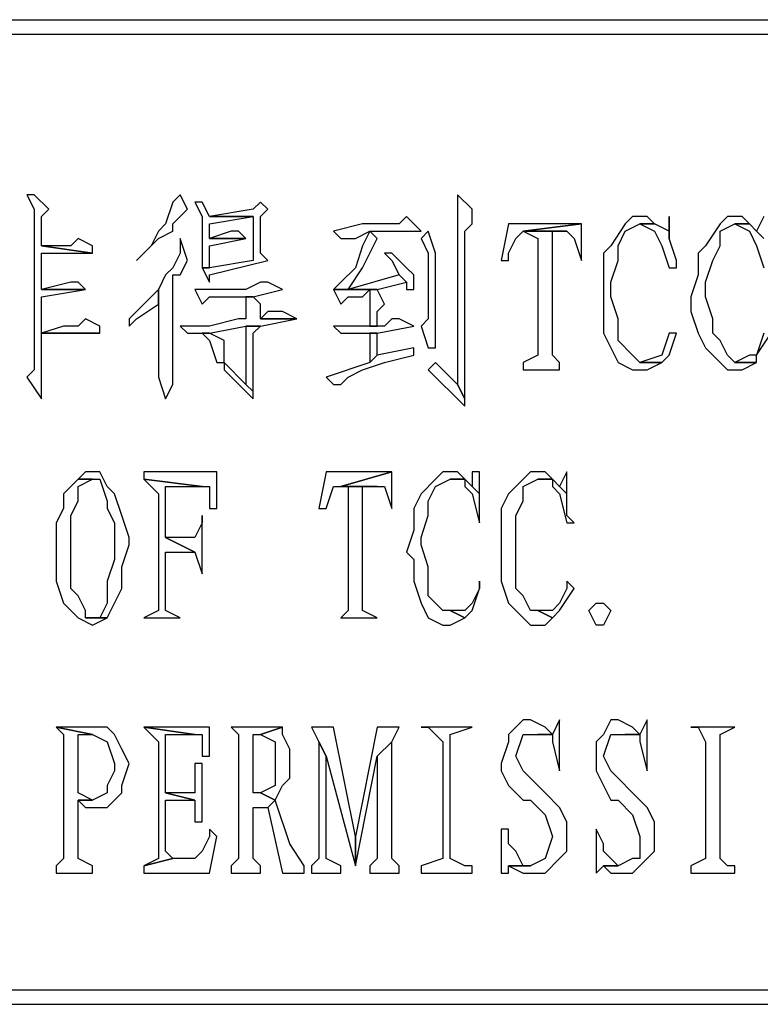
# Model space of a CAD drawing. Extents: x 0 to 594, y 0 to 420.
# Drawn here: x 442 to 452, y 50 to 64 of the extents above; entities that cross this region are included whole.
import ezdxf

# ---------------------------------------------------------------- set-up
doc = ezdxf.new("R2010")
doc.units = 0
doc.header["$MEASUREMENT"] = 0
doc.layers.add('GT_1', color=7, linetype='Continuous')

msp = doc.modelspace()

# ---------------------------------------------------------------- linework, layer by layer
at = {"layer": 'GT_1', "flags": 128}
for points in [[(403.6, 63.5), (583.6, 63.5)], [(403.8, 63.5), (583.6, 63.5)], [(403.8, 63.5), (583.6, 63.5)], [(403.8, 50), (583.8, 50), (583.8, 63.5)], [(403.6, 63.3), (583.6, 63.3)], [(442.4, 61.1), (442.5, 60.9)], [(442.5, 61.1), (442.4, 61.1)], [(442.7, 60.9), (442.5, 61.1)], [(444.5, 61.1), (444.4, 61)], [(444.6, 60.9), (444.5, 61.1)], [(448.5, 60.9), (448.3, 61.1)], [(448.3, 61.1), (448.3, 61)], [(442.5, 60.9), (442.5, 60.8)], [(442.6, 60.8), (442.7, 60.9)], [(444.4, 61), (444.3, 60.7)], [(444.4, 60.7), (444.6, 60.9)], [(444.7, 61), (444.8, 60.8)], [(444.8, 61), (444.7, 61)], [(444.9, 60.8), (444.8, 61)], [(445.5, 60.9), (444.9, 60.8)], [(445.6, 61), (445.5, 60.9)], [(445.7, 60.9), (445.6, 61)], [(445.6, 60.8), (445.7, 60.9)], [(448.3, 61), (448.3, 60.8)], [(448.5, 60.8), (448.5, 60.9)], [(442.5, 60.8), (442.5, 60.6)], [(442.6, 60.7), (442.6, 60.8)], [(444.8, 60.8), (444.8, 60.5)], [(444.9, 60.8), (445.5, 60.8)], [(445.5, 60.8), (444.9, 60.8)], [(444.9, 60.7), (445.5, 60.8)], [(445.5, 60.8), (445.5, 60.2)], [(445.6, 60.7), (445.6, 60.8)], [(447.6, 60.8), (447.5, 60.7)], [(447.7, 60.7), (447.6, 60.8)], [(448.3, 60.8), (448.3, 58.7)], [(448.5, 60.7), (448.5, 60.8)], [(450.7, 60.8), (450.6, 60.7)], [(450.9, 60.8), (450.7, 60.8)], [(451, 60.7), (450.9, 60.8)], [(451.2, 60.5), (451.2, 60.8)], [(451.2, 60.8), (451.2, 60.6)], [(452, 60.8), (451.9, 60.7)], [(452.2, 60.8), (452, 60.8)], [(452.3, 60.7), (452.2, 60.8)], [(452.5, 60.8), (452.4, 60.6)], [(442.6, 60.5), (442.6, 60.7)], [(444.3, 60.7), (444.2, 60.6)], [(444.4, 60.6), (444.4, 60.7)], [(444.9, 60.5), (444.9, 60.7)], [(445.6, 60.3), (445.6, 60.7)], [(447, 60.7), (446.6, 60.6)], [(447.3, 60.7), (447, 60.7)], [(447.5, 60.7), (447.3, 60.7)], [(447.8, 60.6), (447.7, 60.7)], [(448.4, 60.6), (448.5, 60.7)], [(449, 60.7), (448.9, 60.2)], [(450, 60.7), (449, 60.7)], [(450, 60.7), (449.2, 60.6), (450, 60.7)], [(450, 60.2), (450, 60.7)], [(450.6, 60.7), (450.4, 60.4)], [(450.6, 60.6), (450.8, 60.7)], [(450.8, 60.7), (451, 60.7)], [(450.8, 60.7), (451, 60.6)], [(451, 60.7), (450.8, 60.7)], [(451.2, 60.6), (451, 60.7)], [(451.9, 60.7), (451.7, 60.4)], [(451.9, 60.6), (452.1, 60.7)], [(452.1, 60.7), (452.3, 60.7)], [(452.1, 60.7), (452.3, 60.6)], [(452.3, 60.7), (452.1, 60.7)], [(452.4, 60.6), (452.3, 60.7)], [(442.5, 60.6), (442.5, 60.2)], [(442.6, 60.4), (442.6, 60.5)], [(443.1, 60.5), (443, 60.4)], [(443.3, 60.4), (443.1, 60.5)], [(444, 60.3), (444.2, 60.5)], [(444.2, 60.6), (444.1, 60.4)], [(444.2, 60.5), (444.4, 60.6)], [(444.6, 60.2), (444.5, 60.5)], [(444.5, 60.5), (444.5, 60.4)], [(444.8, 60.5), (444.8, 60.2)], [(445.2, 60.6), (444.9, 60.5)], [(445.4, 60.5), (444.9, 60.5)], [(444.9, 60.4), (445.4, 60.5)], [(444.9, 60.5), (445.4, 60.5)], [(445.3, 60.6), (445.2, 60.6)], [(445.4, 60.5), (445.3, 60.6)], [(446.6, 60.6), (446.7, 60.5)], [(446.7, 60.5), (446.9, 60.5)], [(446.9, 60.5), (447.1, 60.6)], [(447.1, 60.6), (447, 60.4)], [(447.1, 60.6), (447.8, 60.6)], [(447.2, 60.5), (447.1, 60.6)], [(447.1, 60.3), (447.2, 60.5)], [(447.9, 60.6), (447.8, 60.5)], [(447.8, 60.5), (447.9, 60.3)], [(448, 60.3), (447.9, 60.6)], [(448.4, 60.4), (448.4, 60.6)], [(449, 60.3), (449.1, 60.5)], [(449.1, 60.5), (449.2, 60.6)], [(449.2, 60.6), (449.8, 60.6)], [(449.8, 60.6), (449.2, 60.6)], [(449.2, 60.6), (449.4, 60.5)], [(449.4, 60.5), (449.4, 58.9)], [(449.6, 60.6), (449.8, 60.6)], [(449.6, 60.5), (449.6, 60.6)], [(449.6, 58.9), (449.6, 60.5)], [(449.8, 60.6), (449.9, 60.5)], [(449.9, 60.5), (450, 60.2)], [(450.5, 60.4), (450.6, 60.6)], [(451, 60.6), (451.1, 60.4)], [(451.2, 60.6), (451.2, 60.5)], [(451.2, 60.5), (451.2, 60.6)], [(451.3, 60.2), (451.2, 60.5)], [(451.9, 60.4), (451.9, 60.6)], [(452.3, 60.6), (452.4, 60.4)], [(452.4, 60.6), (452.5, 60.5)], [(452.5, 60.5), (452.4, 60.6)], [(443.3, 60.3), (442.6, 60.4)], [(442.6, 60.4), (443.3, 60.3)], [(443, 60.4), (442.6, 60.4)], [(443.3, 60.3), (443.3, 60.4)], [(444.1, 60.4), (443.9, 60.2)], [(444.5, 60.4), (444.5, 60.3)], [(444.9, 60.1), (444.9, 60.4)], [(447, 60.4), (446.9, 60.1)], [(448.4, 60.1), (448.4, 60.4)], [(450.4, 60.4), (450.3, 60.3)], [(450.5, 60.2), (450.5, 60.4)], [(451.1, 60.4), (451.2, 60.1)], [(451.7, 60.4), (451.6, 60.3)], [(451.8, 60.2), (451.9, 60.4)], [(452.4, 60.4), (452.5, 60.1)], [(442.6, 60.3), (443.3, 60.3)], [(442.6, 60.1), (442.6, 60.3)], [(443.9, 60.2), (444, 60.3)], [(444.5, 60.3), (444.4, 60.1)], [(445.7, 60.2), (445.6, 60.3)], [(447, 60.1), (447.1, 60.3)], [(447.3, 60.3), (447.4, 60.2)], [(447.4, 60.3), (447.3, 60.3)], [(447.6, 60.1), (447.4, 60.3)], [(447.9, 60.3), (447.9, 60.2)], [(448, 60.2), (448, 60.3)], [(449, 60.2), (449, 60.3)], [(450.3, 60.3), (450.3, 60)], [(451.6, 60.3), (451.6, 60)], [(442.5, 60.2), (442.5, 59.8)], [(442.6, 59.8), (442.6, 60.1)], [(444.4, 60.1), (444.3, 60)], [(444.5, 60), (444.6, 60.2)], [(444.8, 60.2), (444.8, 60.1)], [(444.8, 60.1), (444.9, 59.9)], [(444.9, 60.1), (444.8, 60.1)], [(444.8, 60.1), (444.9, 60.1)], [(444.9, 60), (445.7, 60.2)], [(445.5, 60.2), (444.9, 60.1)], [(446.9, 60.1), (446.7, 59.9)], [(446.8, 59.8), (447, 60.1)], [(447.4, 60.2), (447.5, 60)], [(447.7, 60), (447.6, 60.1)], [(447.9, 60.2), (447.9, 59.8)], [(448, 60.1), (448, 60.2)], [(448, 59.8), (448, 60.1)], [(448.4, 59.8), (448.4, 60.1)], [(448.9, 60.2), (449, 60.2)], [(450.4, 59.9), (450.5, 60.2)], [(451.2, 60.1), (451.3, 60.1)], [(451.3, 60.1), (451.3, 60.2)], [(451.7, 59.9), (451.8, 60.2)], [(444.3, 60), (444.2, 59.8)], [(444.4, 60), (444.5, 60)], [(444.4, 59.9), (444.4, 60)], [(444.9, 59.9), (444.9, 60)], [(447.5, 60), (446.8, 59.8)], [(447.5, 60), (447.6, 59.9)], [(447.6, 59.9), (447.5, 60)], [(447.7, 59.8), (447.7, 60)], [(450.3, 60), (450.3, 59.7)], [(451.6, 60), (451.5, 59.7)], [(443, 59.9), (442.6, 59.8)], [(443.1, 59.9), (443, 59.9)], [(443.2, 59.8), (443.1, 59.9)], [(444.4, 58.5), (444.4, 59.9)], [(445.6, 59.9), (445.4, 59.8)], [(445.7, 59.9), (445.6, 59.9)], [(445.9, 59.8), (445.7, 59.9)], [(446.7, 59.9), (446.6, 59.8)], [(447.2, 59.8), (447.6, 59.9)], [(447.6, 59.9), (447.6, 59.8)], [(450.4, 59.7), (450.4, 59.9)], [(451.7, 59.7), (451.7, 59.9)], [(442.5, 59.8), (442.5, 59.4)], [(443.2, 59.8), (442.6, 59.8)], [(442.6, 59.7), (443.2, 59.8)], [(442.6, 59.8), (443.2, 59.8)], [(442.6, 59.3), (442.6, 59.7)], [(444.2, 59.8), (444, 59.6)], [(444.2, 59.8), (444.2, 59.7)], [(444.2, 59.7), (444.2, 59.8)], [(444.2, 59.7), (444.2, 59.4)], [(444.2, 59.6), (444.2, 59.7)], [(444.7, 59.8), (444.8, 59.6)], [(445.1, 59.8), (444.7, 59.8)], [(444.8, 59.6), (444.9, 59.7)], [(444.9, 59.7), (445.4, 59.7)], [(445.4, 59.8), (445.1, 59.8)], [(445.4, 59.7), (445.5, 59.7)], [(445.4, 59.7), (445.4, 59.5)], [(445.5, 59.7), (445.4, 59.7)], [(445.5, 59.7), (445.9, 59.8)], [(445.6, 59.6), (445.5, 59.7)], [(446.6, 59.8), (447.1, 59.8)], [(447.1, 59.8), (446.6, 59.8)], [(446.6, 59.8), (446.7, 59.6)], [(446.7, 59.6), (446.8, 59.7)], [(447.2, 59.8), (446.8, 59.8)], [(446.8, 59.8), (447.2, 59.8)], [(446.8, 59.7), (447, 59.7)], [(447, 59.7), (447.1, 59.8)], [(447.1, 59.8), (447.1, 59.5)], [(447.3, 59.6), (447.2, 59.8)], [(447.6, 59.8), (447.7, 59.8)], [(447.9, 59.8), (447.9, 59.6)], [(448, 59.4), (448, 59.8)], [(448.4, 59.4), (448.4, 59.8)], [(450.3, 59.7), (450.3, 59.5)], [(450.5, 59.4), (450.4, 59.7)], [(451.5, 59.7), (451.5, 59.5)], [(451.8, 59.4), (451.7, 59.7)], [(444, 59.6), (443.8, 59.4)], [(443.9, 59.4), (444.2, 59.6)], [(445.6, 59.5), (445.6, 59.6)], [(447.2, 59.5), (447.3, 59.6)], [(447.9, 59.6), (447.9, 59.4)], [(445.4, 59.5), (445.4, 59.4)], [(445.6, 59.4), (445.6, 59.5)], [(445.7, 59.5), (445.6, 59.4)], [(445.8, 59.5), (445.7, 59.5)], [(445.9, 59.5), (445.8, 59.5)], [(446.1, 59.4), (445.9, 59.5)], [(447.1, 59.5), (447.1, 59.3)], [(447.2, 59.4), (447.2, 59.5)], [(450.3, 59.5), (450.3, 59.2)], [(451.5, 59.5), (451.6, 59.2)], [(442.5, 59.4), (442.5, 59.1)], [(442.6, 59.2), (442.6, 59.3)], [(442.9, 59.3), (442.6, 59.2)], [(443.1, 59.3), (442.9, 59.3)], [(443.2, 59.4), (443.1, 59.3)], [(443.4, 59.3), (443.2, 59.4)], [(443.4, 59.2), (443.4, 59.3)], [(443.8, 59.3), (443.9, 59.4)], [(443.8, 59.4), (443.8, 59.3)], [(444.2, 59.4), (444.2, 59)], [(444.5, 59.3), (444.6, 59.2)], [(444.9, 59.3), (444.5, 59.3)], [(445.3, 59.4), (444.9, 59.3)], [(444.9, 59.2), (445.4, 59.3)], [(445.4, 59.4), (445.3, 59.4)], [(445.4, 59.3), (445.6, 59.3)], [(445.4, 59.3), (445.4, 58.7)], [(445.6, 59.3), (445.4, 59.3)], [(445.5, 59.2), (445.6, 59.3)], [(446.1, 59.4), (445.6, 59.4)], [(445.6, 59.3), (446.1, 59.4)], [(445.6, 59.4), (446.1, 59.4)], [(446.6, 59.3), (446.7, 59.2)], [(447, 59.3), (446.6, 59.3)], [(447.1, 59.3), (447, 59.3)], [(447.1, 59.3), (447.2, 59.3)], [(447.2, 59.3), (447.1, 59.3)], [(447.2, 59.3), (447.2, 59.4)], [(447.2, 59.2), (447.7, 59.3)], [(447.3, 59.3), (447.2, 59.3)], [(447.4, 59.4), (447.3, 59.3)], [(447.5, 59.4), (447.4, 59.4)], [(447.7, 59.3), (447.5, 59.4)], [(447.9, 59.4), (447.8, 59.3)], [(447.8, 59.3), (447.9, 59)], [(448, 59.3), (448, 59.4)], [(448, 59), (448, 59.3)], [(448.4, 58.9), (448.4, 59.4)], [(450.5, 59.2), (450.5, 59.4)], [(451.8, 59.2), (451.8, 59.4)], [(443.4, 59.2), (442.6, 59.2), (443.4, 59.2)], [(442.6, 59), (442.6, 59.2)], [(442.6, 59.2), (443.4, 59.2)], [(444.6, 59.2), (444.8, 59.2)], [(444.8, 59.2), (444.9, 59.2)], [(444.8, 59.2), (444.9, 59.1)], [(444.9, 59.2), (444.8, 59.2)], [(445.1, 59.1), (444.9, 59.2)], [(445.5, 58.7), (445.5, 59.2)], [(446.7, 59.2), (446.9, 59.2)], [(446.9, 59.2), (447.1, 59.2)], [(447.1, 59.2), (447.2, 59.2)], [(447.1, 59.2), (447.1, 58.8)], [(447.2, 59.2), (447.1, 59.2)], [(447.2, 59.1), (447.2, 59.2)], [(450.3, 59.2), (450.4, 59)], [(450.5, 59.1), (450.5, 59.2)], [(451.2, 59.2), (451.1, 58.9)], [(451.3, 59.2), (451.2, 59.2)], [(451.2, 58.9), (451.3, 59.2)], [(451.6, 59.2), (451.7, 59)], [(451.9, 59.1), (451.8, 59.2)], [(452.4, 58.9), (452.6, 59.2)], [(452.5, 59.2), (452.4, 58.9)], [(442.5, 59.1), (442.5, 58.8)], [(442.6, 58.7), (442.6, 59)], [(444.2, 59), (444.2, 58.8)], [(444.9, 59.1), (445, 58.8)], [(445.1, 59), (445.1, 59.1)], [(445.1, 58.8), (445.1, 59)], [(447.2, 58.9), (447.2, 59.1)], [(447.7, 59), (447.2, 58.9)], [(447.7, 58.9), (447.7, 59)], [(447.9, 59), (448, 59)], [(450.4, 59), (450.5, 58.8)], [(450.7, 58.9), (450.5, 59.1)], [(451.7, 59), (451.9, 58.8)], [(452, 58.9), (451.9, 59.1)], [(447.1, 58.8), (447.2, 58.9)], [(447.2, 58.9), (447.1, 58.8)], [(447.3, 58.8), (447.7, 58.9)], [(448.4, 58.5), (448.4, 58.9)], [(449.4, 58.9), (449.2, 58.8)], [(449.7, 58.8), (449.6, 58.9)], [(450.8, 58.8), (450.7, 58.9)], [(451.1, 58.9), (450.8, 58.8)], [(451.1, 58.8), (451.2, 58.9)], [(452.1, 58.8), (452, 58.9)], [(452.3, 58.9), (452.1, 58.8)], [(452.4, 58.9), (452.3, 58.9)], [(452.4, 58.8), (452.4, 58.9)], [(442.5, 58.8), (442.5, 58.7)], [(444.2, 58.8), (444.2, 58.7)], [(445, 58.8), (445.1, 58.8)], [(445.4, 58.5), (445.1, 58.8)], [(445.1, 58.8), (445.1, 58.7)], [(447.1, 58.8), (446.5, 58.6)], [(447, 58.7), (447.3, 58.8)], [(448, 58.8), (447.9, 58.7)], [(448.3, 58.5), (448, 58.8)], [(449.2, 58.8), (449.2, 58.7)], [(449.7, 58.7), (449.7, 58.8)], [(450.5, 58.8), (450.7, 58.7)], [(451.1, 58.8), (450.8, 58.8)], [(450.8, 58.8), (451.1, 58.8)], [(450.9, 58.7), (451.1, 58.8)], [(451.9, 58.8), (452, 58.7)], [(452.4, 58.8), (452.1, 58.8)], [(452.1, 58.8), (452.4, 58.8)], [(452.2, 58.7), (452.4, 58.8)], [(442.5, 58.7), (442.4, 58.6)], [(442.4, 58.6), (442.6, 58.3)], [(442.6, 58.5), (442.6, 58.7)], [(444.2, 58.7), (444.2, 58.6)], [(444.2, 58.6), (444.3, 58.3)], [(445.1, 58.7), (445.5, 58.3)], [(445.4, 58.7), (445.4, 58.5)], [(445.5, 58.6), (445.5, 58.7)], [(445.5, 58.4), (445.5, 58.6)], [(446.5, 58.6), (446.6, 58.5)], [(446.7, 58.5), (446.8, 58.6)], [(446.8, 58.6), (447, 58.7)], [(447.9, 58.7), (448.4, 58.2)], [(448.3, 58.7), (448.3, 58.5)], [(449.2, 58.7), (449.7, 58.7)], [(450.7, 58.7), (450.9, 58.7)], [(452, 58.7), (452.2, 58.7)], [(442.6, 58.3), (442.6, 58.5)], [(444.3, 58.3), (444.4, 58.5)], [(445.4, 58.5), (445.5, 58.4)], [(445.5, 58.4), (445.4, 58.5)], [(446.6, 58.5), (446.7, 58.5)], [(448.3, 58.5), (448.4, 58.3)], [(448.4, 58.3), (448.3, 58.5)], [(448.4, 58.3), (448.4, 58.5)], [(445.5, 58.3), (445.5, 58.4)], [(448.4, 58.2), (448.4, 58.3)], [(443.2, 57.3), (443.1, 57.2)], [(443.4, 57.3), (443.2, 57.3)], [(443.5, 57.1), (443.4, 57.3)], [(444, 57.3), (444, 57.2)], [(445, 57.3), (444, 57.3)], [(445, 56.8), (445, 57.3)], [(446.5, 57.3), (446.4, 56.8)], [(447.4, 57.3), (446.5, 57.3)], [(447.4, 57.3), (446.7, 57.1), (447.4, 57.3)], [(447.4, 56.8), (447.4, 57.3)], [(448.1, 57.3), (448, 57.2)], [(448.3, 57.3), (448.1, 57.3)], [(448.4, 57.2), (448.3, 57.3)], [(448.5, 57.3), (448.5, 57.1)], [(448.6, 57.3), (448.5, 57.3)], [(448.6, 57), (448.6, 57.3)], [(449.3, 57.3), (449.2, 57.2)], [(449.5, 57.3), (449.3, 57.3)], [(449.6, 57.2), (449.5, 57.3)], [(449.8, 57.3), (449.7, 57.1)], [(449.8, 57), (449.8, 57.3)], [(443.1, 57.2), (442.9, 57)], [(443.1, 57.2), (443.3, 57.2)], [(443.3, 57.2), (443.1, 57.2)], [(443.1, 57.1), (443.3, 57.2)], [(443.3, 57.2), (443.4, 57.2)], [(443.4, 57.2), (443.5, 56.9)], [(444, 57.2), (444.8, 57.1)], [(444.8, 57.1), (444, 57.2)], [(444, 57.2), (444.2, 57)], [(448, 57.2), (447.8, 57)], [(448, 57.1), (448.2, 57.2)], [(448.2, 57.2), (448.4, 57.2)], [(448.2, 57.2), (448.4, 57.2), (448.2, 57.2)], [(448.5, 57.1), (448.4, 57.2)], [(448.4, 57.2), (448.4, 57.1)], [(449.2, 57.2), (449, 57)], [(449.2, 57.1), (449.4, 57.2)], [(449.4, 57.2), (449.6, 57.2)], [(449.4, 57.2), (449.6, 57.2), (449.4, 57.2)], [(449.7, 57.1), (449.6, 57.2)], [(449.6, 57.2), (449.6, 57.1)], [(442.9, 57), (442.9, 56.8)], [(443.1, 56.9), (443.1, 57.1)], [(443.6, 57), (443.5, 57.1)], [(443.7, 56.7), (443.6, 57)], [(444.2, 57), (444.2, 55.4)], [(444.3, 57.1), (444.8, 57.1)], [(444.3, 56.4), (444.3, 57.1)], [(444.8, 57.1), (444.9, 57.1)], [(444.9, 57.1), (444.9, 56.8)], [(446.5, 56.8), (446.6, 57.1)], [(446.6, 57.1), (446.7, 57.1)], [(446.7, 57.1), (447.2, 57.1)], [(447.2, 57.1), (446.7, 57.1)], [(446.7, 57.1), (446.8, 57.1)], [(446.8, 57.1), (446.8, 55.4)], [(447, 57.1), (447.2, 57.1)], [(447, 55.4), (447, 57.1)], [(447.2, 57.1), (447.3, 57.1)], [(447.3, 57.1), (447.4, 56.8)], [(447.8, 57), (447.7, 56.8)], [(447.9, 56.9), (448, 57.1)], [(448.4, 57.1), (448.5, 57)], [(448.5, 57.1), (448.6, 57)], [(448.6, 57), (448.5, 57.1)], [(448.5, 57), (448.6, 56.6)], [(448.6, 56.7), (448.6, 57)], [(449, 57), (448.9, 56.8)], [(449.2, 56.9), (449.2, 57.1)], [(449.6, 57.1), (449.7, 57)], [(449.7, 57.1), (449.8, 57)], [(449.8, 57), (449.7, 57.1)], [(449.7, 57), (449.8, 56.6)], [(449.8, 56.7), (449.8, 57)], [(443, 56.7), (443.1, 56.9)], [(443.5, 56.9), (443.5, 56.8)], [(447.9, 56.7), (447.9, 56.9)], [(449.1, 56.7), (449.2, 56.9)], [(442.9, 56.8), (442.8, 56.6)], [(443, 56.4), (443, 56.7)], [(443.5, 56.8), (443.6, 56.6)], [(443.8, 56.4), (443.7, 56.7)], [(444.8, 55.9), (444.8, 56.7)], [(444.8, 56.7), (444.8, 56.6)], [(444.9, 56.8), (445, 56.8)], [(446.4, 56.8), (446.5, 56.8)], [(447.7, 56.8), (447.7, 56.5)], [(447.8, 56.4), (447.9, 56.7)], [(448.6, 56.6), (448.6, 56.7)], [(448.9, 56.8), (448.9, 56.5)], [(449.1, 56.4), (449.1, 56.7)], [(449.9, 56.6), (449.8, 56.7)], [(442.8, 56.6), (442.8, 56.3)], [(443.6, 56.6), (443.6, 56.3)], [(444.8, 56.6), (444.7, 56.4)], [(449.8, 56.6), (449.9, 56.6)], [(447.7, 56.5), (447.6, 56.2)], [(448.9, 56.5), (448.9, 56.2)], [(442.8, 56.3), (442.8, 56)], [(443, 56.3), (443, 56.4)], [(443, 55.9), (443, 56.3)], [(443.6, 56.3), (443.6, 56.1)], [(443.7, 56), (443.8, 56.3)], [(443.8, 56.3), (443.8, 56.4)], [(444.7, 56.2), (444.3, 56.4)], [(444.3, 56.4), (444.7, 56.2)], [(444.7, 56.4), (444.3, 56.4)], [(447.8, 56.3), (447.8, 56.4)], [(447.9, 56), (447.8, 56.3)], [(449.1, 56.3), (449.1, 56.4)], [(449.1, 56), (449.1, 56.3)], [(444.3, 56.2), (444.7, 56.2)], [(444.3, 55.4), (444.3, 56.2)], [(444.7, 56.2), (444.8, 55.9)], [(447.6, 56.2), (447.7, 56.1)], [(448.9, 56.2), (448.9, 56.1)], [(443.6, 56.1), (443.5, 55.8)], [(447.7, 56.1), (447.7, 55.8)], [(448.9, 56.1), (448.9, 55.8)], [(442.8, 56), (442.8, 55.8)], [(443, 55.7), (443, 55.9)], [(443.7, 55.7), (443.7, 56)], [(447.9, 55.7), (447.9, 56)], [(449.1, 55.7), (449.1, 56)], [(442.8, 55.8), (442.9, 55.5)], [(443.5, 55.8), (443.5, 55.6)], [(447.7, 55.8), (447.8, 55.5)], [(448.6, 55.7), (448.6, 55.8)], [(448.6, 55.8), (448.6, 55.7)], [(448.9, 55.8), (449, 55.5)], [(449.9, 55.7), (449.8, 55.8)], [(449.8, 55.8), (449.8, 55.7)], [(443.1, 55.6), (443, 55.7)], [(443.6, 55.5), (443.7, 55.7)], [(447.9, 55.6), (447.9, 55.7)], [(448.5, 55.4), (448.6, 55.7)], [(448.6, 55.7), (448.5, 55.5)], [(449.2, 55.6), (449.1, 55.7)], [(449.7, 55.4), (449.9, 55.7)], [(449.8, 55.7), (449.7, 55.5)], [(442.9, 55.5), (443.1, 55.3)], [(443.2, 55.4), (443.1, 55.6)], [(443.5, 55.5), (443.4, 55.3)], [(443.5, 55.6), (443.5, 55.5)], [(443.5, 55.3), (443.6, 55.5)], [(447.8, 55.5), (447.9, 55.3)], [(448.1, 55.4), (447.9, 55.6)], [(448.5, 55.5), (448.4, 55.4)], [(449, 55.5), (449.2, 55.3)], [(449.3, 55.4), (449.2, 55.6)], [(449.7, 55.5), (449.6, 55.4)], [(450.1, 55.4), (450.2, 55.5)], [(450.2, 55.5), (450.3, 55.5)], [(450.3, 55.5), (450.4, 55.4)], [(443.2, 55.3), (443.2, 55.4)], [(444.2, 55.4), (444, 55.3)], [(444.5, 55.3), (444.3, 55.4)], [(446.8, 55.4), (446.7, 55.3)], [(447.2, 55.3), (447, 55.4)], [(448.2, 55.4), (448.1, 55.4)], [(448.4, 55.3), (448.2, 55.4)], [(448.2, 55.4), (448.4, 55.3)], [(448.4, 55.4), (448.2, 55.4)], [(448.4, 55.3), (448.5, 55.4)], [(449.4, 55.4), (449.3, 55.4)], [(449.6, 55.3), (449.4, 55.4)], [(449.4, 55.4), (449.6, 55.3)], [(449.6, 55.4), (449.4, 55.4)], [(449.6, 55.3), (449.7, 55.4)], [(450.2, 55.2), (450.1, 55.4)], [(450.4, 55.4), (450.3, 55.2)], [(443.1, 55.3), (443.3, 55.2)], [(443.2, 55.3), (443.5, 55.3)], [(443.4, 55.3), (443.2, 55.3)], [(443.5, 55.3), (443.2, 55.3)], [(443.3, 55.2), (443.5, 55.3)], [(444, 55.3), (444.5, 55.3)], [(446.7, 55.3), (447.2, 55.3)], [(447.9, 55.3), (448.1, 55.2)], [(448.2, 55.2), (448.4, 55.3)], [(449.2, 55.3), (449.3, 55.2)], [(449.5, 55.2), (449.6, 55.3)], [(448.1, 55.2), (448.2, 55.2)], [(449.3, 55.2), (449.5, 55.2)], [(450.3, 55.2), (450.2, 55.2)], [(449.2, 53.9), (449, 53.7)], [(449.3, 53.9), (449.2, 53.9)], [(449.5, 53.8), (449.3, 53.9)], [(449.7, 53.9), (449.6, 53.7)], [(449.7, 53.2), (449.7, 53.9)], [(450.4, 53.9), (450.3, 53.7)], [(450.5, 53.9), (450.4, 53.9)], [(450.7, 53.8), (450.5, 53.9)], [(450.9, 53.9), (450.8, 53.7)], [(450.9, 53.2), (450.9, 53.9)], [(442.8, 53.8), (443.3, 53.7)], [(443.3, 53.8), (442.8, 53.8)], [(443.3, 53.7), (442.8, 53.8)], [(442.8, 53.8), (442.9, 53.7)], [(443.5, 53.8), (443.3, 53.8)], [(443.6, 53.7), (443.5, 53.8)], [(444, 53.8), (444.7, 53.7)], [(444.9, 53.8), (444, 53.8)], [(444.7, 53.7), (444, 53.8)], [(444, 53.8), (444.2, 53.6)], [(444.9, 53.4), (444.9, 53.8)], [(445.2, 53.8), (445.3, 53.7)], [(445.6, 53.8), (445.2, 53.8)], [(445.9, 53.8), (445.6, 53.8)], [(445.6, 53.7), (445.9, 53.8)], [(445.9, 53.8), (445.6, 53.7)], [(445.9, 53.7), (445.9, 53.8)], [(446.3, 53.8), (446.4, 53.6)], [(446.6, 53.8), (446.3, 53.8)], [(446.9, 52.3), (446.6, 53.8)], [(447.2, 53.8), (446.9, 52.3)], [(447.5, 53.8), (447.2, 53.8)], [(447.4, 53.6), (447.5, 53.8)], [(447.8, 53.8), (447.9, 53.8)], [(448.5, 53.8), (447.8, 53.8)], [(447.9, 53.8), (448.1, 53.6)], [(448.2, 53.7), (448.5, 53.8)], [(449.6, 53.7), (449.5, 53.8)], [(450.8, 53.7), (450.7, 53.8)], [(451.5, 53.8), (451.6, 53.8)], [(452.1, 53.8), (451.5, 53.8)], [(451.6, 53.8), (451.7, 53.6)], [(451.9, 53.7), (452.1, 53.8)], [(442.9, 53.7), (442.9, 52)], [(443.1, 53.7), (443.3, 53.7)], [(443.1, 52.9), (443.1, 53.7)], [(443.3, 53.7), (443.5, 53.6)], [(443.5, 53.6), (443.6, 53.3)], [(443.7, 53.5), (443.6, 53.7)], [(444.2, 53.6), (444.2, 52)], [(444.3, 53.7), (444.7, 53.7)], [(444.3, 52.9), (444.3, 53.7)], [(444.7, 53.7), (444.8, 53.7)], [(444.8, 53.7), (444.8, 53.4)], [(445.3, 53.7), (445.3, 52)], [(445.5, 53.7), (445.6, 53.7)], [(445.5, 52.9), (445.5, 53.7)], [(445.6, 53.7), (445.8, 53.6)], [(445.8, 53.6), (445.8, 53.3)], [(446, 53.5), (445.9, 53.7)], [(446.4, 53.6), (446.5, 53.4)], [(446.5, 53.4), (446.4, 53.6)], [(446.4, 53.6), (446.4, 52)], [(447.2, 53.4), (447.4, 53.6)], [(447.4, 53.6), (447.2, 53.4)], [(447.4, 52), (447.4, 53.6)], [(448.1, 53.6), (448.1, 52)], [(448.2, 52), (448.2, 53.7)], [(449, 53.6), (448.9, 53.3)], [(449, 53.7), (449, 53.6)], [(449.1, 53.4), (449.2, 53.7)], [(449.2, 53.7), (449.4, 53.7)], [(449.4, 53.7), (449.6, 53.7), (449.4, 53.7)], [(449.4, 53.7), (449.6, 53.7)], [(449.6, 53.7), (449.6, 53.6)], [(449.6, 53.6), (449.7, 53.2)], [(450.3, 53.7), (450.2, 53.6)], [(450.2, 53.6), (450.2, 53.3)], [(450.3, 53.4), (450.4, 53.7)], [(450.4, 53.7), (450.6, 53.7)], [(450.6, 53.7), (450.8, 53.7), (450.6, 53.7)], [(450.6, 53.7), (450.8, 53.7)], [(450.8, 53.7), (450.8, 53.6)], [(450.8, 53.6), (450.9, 53.2)], [(451.7, 53.6), (451.7, 52)], [(451.9, 52), (451.9, 53.7)], [(443.8, 53.3), (443.7, 53.5)], [(446, 53.4), (446, 53.5)], [(444.8, 53.4), (444.9, 53.4)], [(446, 53.1), (446, 53.4)], [(446.5, 53.4), (446.9, 51.9)], [(446.5, 52), (446.5, 53.4)], [(446.9, 51.9), (447.2, 53.4)], [(447.2, 53.4), (447.2, 52)], [(449.2, 53.2), (449.1, 53.4)], [(450.4, 53.2), (450.3, 53.4)], [(443.6, 53.2), (443.5, 53)], [(443.6, 53.3), (443.6, 53.2)], [(443.7, 53), (443.8, 53.3)], [(444.7, 53.3), (444.7, 53.2)], [(444.8, 53.3), (444.7, 53.3)], [(444.7, 53.2), (444.7, 52.9)], [(444.8, 52.5), (444.8, 53.3)], [(445.8, 53.3), (445.8, 53.2)], [(445.8, 53.2), (445.8, 53)], [(448.9, 53.3), (448.9, 53.2)], [(448.9, 53.2), (449, 53)], [(449.3, 53.1), (449.2, 53.2)], [(450.2, 53.3), (450.2, 53.2)], [(450.2, 53.2), (450.3, 53)], [(450.5, 53.1), (450.4, 53.2)], [(445.9, 53), (446, 53.1)], [(449.5, 52.9), (449.3, 53.1)], [(450.7, 52.9), (450.5, 53.1)], [(443.5, 53), (443.5, 52.9)], [(443.7, 52.9), (443.7, 53)], [(445.8, 53), (445.6, 52.9)], [(445.8, 52.8), (445.9, 53)], [(449, 53), (449.2, 52.8)], [(450.3, 53), (450.4, 52.8)], [(443.3, 52.8), (443.1, 52.9)], [(443.1, 52.8), (443.2, 52.7)], [(443.3, 52.8), (443.1, 52.8)], [(443.1, 52.8), (443.3, 52.8)], [(443.1, 52), (443.1, 52.8)], [(443.5, 52.9), (443.3, 52.8)], [(443.5, 52.7), (443.7, 52.9)], [(444.7, 52.8), (444.3, 52.9)], [(444.3, 52.9), (444.7, 52.8)], [(444.7, 52.9), (444.3, 52.9)], [(444.3, 52.8), (444.7, 52.8)], [(444.3, 52.1), (444.3, 52.8)], [(444.7, 52.8), (444.7, 52.5)], [(445.6, 52.9), (445.5, 52.9)], [(445.8, 52.8), (445.6, 52.9)], [(445.6, 52.9), (445.8, 52.8)], [(445.7, 52.7), (445.8, 52.8)], [(445.8, 52.8), (445.7, 52.7)], [(446, 52.2), (445.8, 52.8)], [(449.2, 52.8), (449.3, 52.8)], [(449.3, 52.8), (449.5, 52.6)], [(449.7, 52.7), (449.5, 52.9)], [(450.4, 52.8), (450.5, 52.8)], [(450.5, 52.8), (450.7, 52.6)], [(450.9, 52.7), (450.7, 52.9)], [(443.2, 52.7), (443.4, 52.7)], [(443.4, 52.7), (443.5, 52.7)], [(445.5, 52.7), (445.7, 52.7)], [(445.5, 52), (445.5, 52.7)], [(445.7, 52.7), (445.9, 51.8)], [(449.8, 52.5), (449.7, 52.7)], [(451, 52.5), (450.9, 52.7)], [(449.5, 52.6), (449.6, 52.3)], [(450.7, 52.6), (450.8, 52.3)], [(444.7, 52.5), (444.8, 52.5)], [(445, 52.3), (444.9, 52.4)], [(444.9, 52.4), (444.9, 52.3)], [(448.9, 52.4), (448.9, 51.8)], [(449, 52.4), (448.9, 52.4)], [(449, 52.2), (449, 52.4)], [(449.8, 52.3), (449.8, 52.5)], [(450.3, 52.2), (450.2, 52.4)], [(450.2, 52.4), (450.2, 51.8)], [(451, 52.3), (451, 52.5)], [(444.9, 52.3), (444.8, 52.1)], [(444.9, 51.8), (445, 52.3)], [(446.9, 52.3), (446.9, 51.9)], [(446.9, 51.9), (446.9, 52.3)], [(449.6, 52.3), (449.5, 52)], [(449.8, 52.1), (449.8, 52.3)], [(450.8, 52.3), (450.8, 52)], [(451, 52.1), (451, 52.3)], [(446.2, 51.9), (446, 52.2)], [(449.1, 52.1), (449, 52.2)], [(450.3, 52.1), (450.3, 52.2)], [(442.9, 52), (442.8, 51.9)], [(443.3, 51.9), (443.1, 52)], [(444, 51.9), (444.4, 52)], [(444.2, 52), (444, 51.9)], [(444.4, 52), (444, 51.9)], [(444.4, 52), (444.3, 52.1)], [(444.7, 52), (444.4, 52)], [(444.8, 52.1), (444.7, 52)], [(445.3, 52), (445.2, 51.9)], [(445.6, 51.9), (445.5, 52)], [(446.4, 52), (446.3, 51.9)], [(446.7, 51.9), (446.5, 52)], [(447.2, 52), (447.1, 51.9)], [(447.5, 51.9), (447.4, 52)], [(448.1, 52), (447.8, 51.9)], [(448.4, 51.9), (448.2, 52)], [(449.2, 51.9), (449.1, 52.1)], [(449.5, 52), (449.3, 51.9)], [(449.5, 51.8), (449.7, 52)], [(449.7, 52), (449.8, 52.1)], [(450.5, 51.9), (450.3, 52.1)], [(450.7, 52), (450.5, 51.9)], [(450.7, 51.8), (450.9, 52)], [(450.8, 52), (450.7, 52)], [(450.9, 52), (451, 52.1)], [(451.7, 52), (451.5, 51.9)], [(452, 51.9), (451.9, 52)], [(442.8, 51.9), (442.8, 51.8)], [(443.3, 51.8), (443.3, 51.9)], [(444, 51.9), (444, 51.8)], [(445.2, 51.9), (445.2, 51.8)], [(445.6, 51.8), (445.6, 51.9)], [(446.2, 51.8), (446.2, 51.9)], [(446.3, 51.9), (446.3, 51.8)], [(446.7, 51.8), (446.7, 51.9)], [(447.1, 51.9), (447.1, 51.8)], [(447.5, 51.8), (447.5, 51.9)], [(447.8, 51.9), (447.8, 51.8)], [(448.5, 51.9), (448.4, 51.9)], [(448.5, 51.8), (448.5, 51.9)], [(449, 51.9), (449.2, 51.8)], [(449.3, 51.9), (449, 51.9)], [(449, 51.9), (449.3, 51.9)], [(449, 51.8), (449, 51.9)], [(449.3, 51.9), (449.2, 51.9)], [(450.2, 51.8), (450.3, 51.9)], [(450.3, 51.9), (450.4, 51.8)], [(450.5, 51.9), (450.3, 51.9)], [(450.3, 51.9), (450.5, 51.9)], [(451.5, 51.9), (451.5, 51.8)], [(452.1, 51.9), (452, 51.9)], [(452.1, 51.8), (452.1, 51.9)], [(442.8, 51.8), (443.3, 51.8)], [(444, 51.8), (444.9, 51.8)], [(445.2, 51.8), (445.6, 51.8)], [(445.9, 51.8), (446.2, 51.8)], [(446.3, 51.8), (446.7, 51.8)], [(447.1, 51.8), (447.5, 51.8)], [(447.8, 51.8), (448.5, 51.8)], [(448.9, 51.8), (449, 51.8)], [(449.2, 51.8), (449.4, 51.8)], [(449.4, 51.8), (449.5, 51.8)], [(450.4, 51.8), (450.6, 51.8)], [(450.6, 51.8), (450.7, 51.8)], [(451.5, 51.8), (452.1, 51.8)], [(403.8, 50.2), (583.6, 50.2)], [(403.8, 50), (583.6, 50)], [(403.8, 50), (583.6, 50)], [(403.8, 50), (583.8, 50)]]:
    msp.add_lwpolyline(points, dxfattribs=at)

doc.saveas('drawing.dxf')
